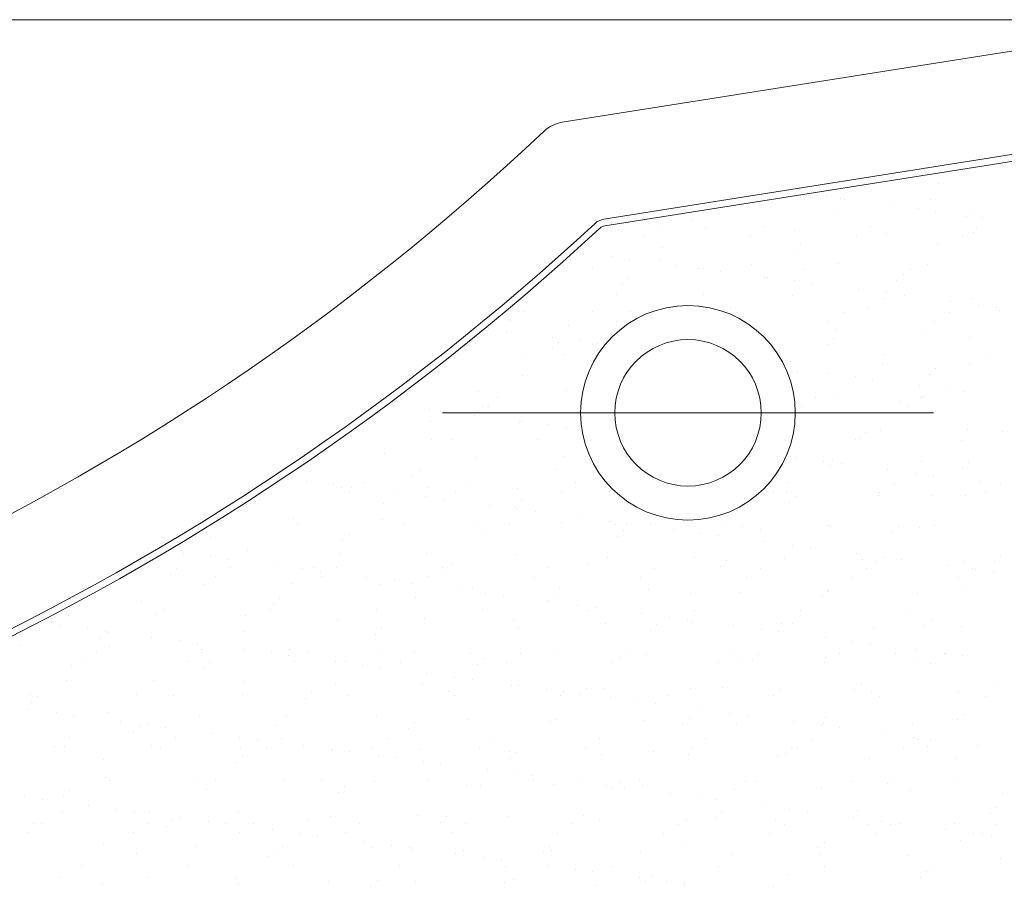
# Model space of a CAD drawing. Units: millimetres. Extents: x 0 to 1680, y 0 to 1188.
# Drawn here: x 1512 to 1541, y 229 to 255 of the extents above; entities that cross this region are included whole.
import ezdxf

# ---------------------------------------------------------------- set-up
doc = ezdxf.new("R2010")
doc.units = ezdxf.units.MM
doc.linetypes.add('CENTER2', pattern=[23, 20, -1, 1, -1])
doc.layers.get('DEFPOINTS').update_dxf_attribs({"lineweight": 9})
for name, color, linetype, lineweight in [('ハッチ', 8, 'Continuous', 9), ('吊元フタ', 7, 'Continuous', 13), ('寸法線', 252, 'Continuous', 13), ('ﾚｲﾔｰ4', 6, 'Continuous', 9)]:
    doc.layers.add(name, color=color, linetype=linetype, lineweight=lineweight)

msp = doc.modelspace()

# ---------------------------------------------------------------- linework, layer by layer
at = {"layer": 'DEFPOINTS', "color": 6, "lineweight": 0, "ltscale": 0.3}
msp.add_line((1529.22, 248.795), (1542.88, 250.959), dxfattribs=at)
msp.add_arc((1478.119, 303.76), 75, 277.21315, 312.79019, dxfattribs=at)
msp.add_open_spline([(1529.22, 248.795), (1529.169, 248.787), (1529.121, 248.766), (1529.077, 248.729), (1529.072, 248.725), (1529.068, 248.721)], degree=3, knots=[0, 0, 0, 0, 0.895352, 0.895352, 1, 1, 1, 1], dxfattribs=at)
at = {"layer": 'ハッチ', "color": 2}
for p, q in [((1540.116, 250.517), (1540.116, 250.517)), ((1539.005, 250.026), (1539.005, 250.026)), ((1536.836, 249.956), (1536.836, 249.956)), ((1535.722, 249.651), (1535.722, 249.651)), ((1536.147, 249.613), (1536.147, 249.613)), ((1536.242, 249.582), (1536.242, 249.582)), ((1538.764, 249.58), (1538.764, 249.58)), ((1531.964, 249.125), (1531.964, 249.125)), ((1535.966, 249.159), (1535.966, 249.159)), ((1537.601, 249.403), (1537.601, 249.403)), ((1538.414, 249.296), (1538.414, 249.296)), ((1538.934, 249.228), (1538.934, 249.228)), ((1540.026, 249.247), (1540.026, 249.247)), ((1531.78, 248.956), (1531.78, 248.956)), ((1539.842, 249.078), (1539.842, 249.078)), ((1540.292, 249.049), (1540.292, 249.049)), ((1529.619, 248.697), (1529.619, 248.697)), ((1530.794, 248.775), (1530.794, 248.775)), ((1532.177, 248.709), (1532.177, 248.709)), ((1533.909, 248.769), (1533.909, 248.769)), ((1534.794, 248.675), (1534.794, 248.675)), ((1537.023, 248.764), (1537.023, 248.764)), ((1537.495, 248.578), (1537.495, 248.578)), ((1540.053, 248.59), (1540.053, 248.59)), ((1540.137, 248.758), (1540.137, 248.758)), ((1530.373, 248.506), (1530.373, 248.506)), ((1533.487, 248.501), (1533.487, 248.501)), ((1536.601, 248.495), (1536.601, 248.495)), ((1538.972, 248.281), (1538.972, 248.281)), ((1539.715, 248.489), (1539.715, 248.489)), ((1528.603, 247.999), (1528.603, 247.999)), ((1530.91, 248.158), (1530.91, 248.158)), ((1534.786, 248.078), (1534.786, 248.078)), ((1534.97, 248.247), (1534.97, 248.247)), ((1528.207, 247.805), (1528.207, 247.805)), ((1529.416, 247.892), (1529.416, 247.892)), ((1529.937, 247.823), (1529.937, 247.823)), ((1530.825, 247.771), (1530.825, 247.771)), ((1536.084, 247.686), (1536.084, 247.686)), ((1528.855, 247.539), (1528.855, 247.539)), ((1531.295, 247.644), (1531.295, 247.644)), ((1531.969, 247.534), (1531.969, 247.534)), ((1532.108, 247.537), (1532.108, 247.537)), ((1532.629, 247.469), (1532.629, 247.469)), ((1533.525, 247.674), (1533.525, 247.674)), ((1535.083, 247.528), (1535.083, 247.528)), ((1538.197, 247.522), (1538.197, 247.522)), ((1538.701, 247.653), (1538.701, 247.653)), ((1529.915, 247.246), (1529.915, 247.246)), ((1533.916, 247.281), (1533.916, 247.281)), ((1533.987, 247.29), (1533.987, 247.29)), ((1534.8, 247.183), (1534.8, 247.183)), ((1535.32, 247.114), (1535.32, 247.114)), ((1537.792, 247.2), (1537.792, 247.2)), ((1537.976, 247.369), (1537.976, 247.369)), ((1529.73, 247.078), (1529.73, 247.078)), ((1536.679, 246.935), (1536.679, 246.935)), ((1537.492, 246.828), (1537.492, 246.828)), ((1529.556, 246.77), (1529.556, 246.77)), ((1532.114, 246.782), (1532.114, 246.782)), ((1534.731, 246.749), (1534.731, 246.749)), ((1537.432, 246.651), (1537.432, 246.651)), ((1538.012, 246.76), (1538.012, 246.76)), ((1539.37, 246.581), (1539.37, 246.581)), ((1539.99, 246.664), (1539.99, 246.664)), ((1526.873, 246.277), (1526.873, 246.277)), ((1528.86, 246.28), (1528.86, 246.28)), ((1529.987, 246.271), (1529.987, 246.271)), ((1532.921, 246.369), (1532.921, 246.369)), ((1533.101, 246.265), (1533.101, 246.265)), ((1536.215, 246.26), (1536.215, 246.26)), ((1536.922, 246.403), (1536.922, 246.403)), ((1539.329, 246.254), (1539.329, 246.254)), ((1540.183, 246.474), (1540.183, 246.474)), ((1540.704, 246.405), (1540.704, 246.405)), ((1540.798, 246.323), (1540.798, 246.323)), ((1526.451, 246.008), (1526.451, 246.008)), ((1529.565, 246.002), (1529.565, 246.002)), ((1535.793, 245.991), (1535.793, 245.991)), ((1538.908, 245.985), (1538.908, 245.985)), ((1525.803, 245.778), (1525.803, 245.778)), ((1526.323, 245.71), (1526.323, 245.71)), ((1528.144, 245.878), (1528.144, 245.878)), ((1536.021, 245.759), (1536.021, 245.759)), ((1538.638, 245.726), (1538.638, 245.726)), ((1527.681, 245.531), (1527.681, 245.531)), ((1527.865, 245.368), (1527.865, 245.368)), ((1528.494, 245.424), (1528.494, 245.424)), ((1535.927, 245.491), (1535.927, 245.491)), ((1539.928, 245.525), (1539.928, 245.525)), ((1527.681, 245.199), (1527.681, 245.199)), ((1529.015, 245.355), (1529.015, 245.355)), ((1535.742, 245.322), (1535.742, 245.322)), ((1524.933, 245.041), (1524.933, 245.041)), ((1526.792, 244.94), (1526.792, 244.94)), ((1528.047, 245.035), (1528.047, 245.035)), ((1534.668, 244.822), (1534.668, 244.822)), ((1537.389, 245.018), (1537.389, 245.018)), ((1540.504, 245.013), (1540.504, 245.013)), ((1534.872, 244.525), (1534.872, 244.525)), ((1537.369, 244.724), (1537.369, 244.724)), ((1538.933, 244.613), (1538.933, 244.613)), ((1539.927, 244.737), (1539.927, 244.737)), ((1526.811, 244.402), (1526.811, 244.402)), ((1535.757, 244.468), (1535.757, 244.468)), ((1536.57, 244.361), (1536.57, 244.361)), ((1537.09, 244.292), (1537.09, 244.292)), ((1538.749, 244.445), (1538.749, 244.445)), ((1525.523, 243.939), (1525.523, 243.939)), ((1528.081, 243.951), (1528.081, 243.951)), ((1538.448, 244.113), (1538.448, 244.113)), ((1539.261, 244.006), (1539.261, 244.006)), ((1539.782, 243.938), (1539.782, 243.938)), ((1526.065, 243.773), (1526.065, 243.773)), ((1535.407, 243.756), (1535.407, 243.756)), ((1535.958, 243.833), (1535.958, 243.833)), ((1537.879, 243.647), (1537.879, 243.647)), ((1538.522, 243.75), (1538.522, 243.75)), ((1538.575, 243.799), (1538.575, 243.799)), ((1524.068, 243.417), (1524.068, 243.417)), ((1525.643, 243.504), (1525.643, 243.504)), ((1525.815, 243.49), (1525.815, 243.49)), ((1534.986, 243.487), (1534.986, 243.487)), ((1538.1, 243.481), (1538.1, 243.481)), ((1524.881, 243.31), (1524.881, 243.31)), ((1525.401, 243.242), (1525.401, 243.242)), ((1525.631, 243.321), (1525.631, 243.321)), ((1526.759, 243.063), (1526.759, 243.063)), ((1524.111, 243.047), (1524.111, 243.047)), ((1526.729, 243.013), (1526.729, 243.013)), ((1527.572, 242.956), (1527.572, 242.956)), ((1528.093, 242.887), (1528.093, 242.887)), ((1537.306, 242.798), (1537.306, 242.798)), ((1539.864, 242.81), (1539.864, 242.81)), ((1540.885, 242.77), (1540.885, 242.77)), ((1524.125, 242.537), (1524.125, 242.537)), ((1524.761, 242.524), (1524.761, 242.524)), ((1527.239, 242.531), (1527.239, 242.531)), ((1536.582, 242.514), (1536.582, 242.514)), ((1536.699, 242.566), (1536.699, 242.566)), ((1536.883, 242.735), (1536.883, 242.735)), ((1539.696, 242.508), (1539.696, 242.508)), ((1522.759, 242.109), (1522.759, 242.109)), ((1525.46, 242.012), (1525.46, 242.012)), ((1528.018, 242.024), (1528.018, 242.024)), ((1534.835, 242), (1534.835, 242)), ((1535.895, 241.906), (1535.895, 241.906)), ((1523.766, 241.612), (1523.766, 241.612)), ((1527.767, 241.646), (1527.767, 241.646)), ((1535.648, 241.893), (1535.648, 241.893)), ((1535.829, 241.769), (1535.829, 241.769)), ((1536.168, 241.824), (1536.168, 241.824)), ((1537.526, 241.645), (1537.526, 241.645)), ((1538.512, 241.872), (1538.512, 241.872)), ((1539.705, 241.689), (1539.705, 241.689)), ((1539.889, 241.858), (1539.889, 241.858)), ((1523.581, 241.443), (1523.581, 241.443)), ((1538.339, 241.538), (1538.339, 241.538)), ((1538.86, 241.47), (1538.86, 241.47)), ((1520.454, 241.304), (1520.454, 241.304)), ((1521.267, 241.197), (1521.267, 241.197)), ((1521.49, 241.108), (1521.49, 241.108)), ((1521.787, 241.128), (1521.787, 241.128)), ((1522.143, 241.274), (1522.143, 241.274)), ((1524.048, 241.12), (1524.048, 241.12)), ((1525.257, 241.268), (1525.257, 241.268)), ((1526.666, 241.087), (1526.666, 241.087)), ((1528.372, 241.263), (1528.372, 241.263)), ((1534.6, 241.251), (1534.6, 241.251)), ((1537.714, 241.246), (1537.714, 241.246)), ((1540.218, 241.291), (1540.218, 241.291)), ((1540.828, 241.24), (1540.828, 241.24)), ((1521.722, 241.005), (1521.722, 241.005)), ((1523.146, 240.95), (1523.146, 240.95)), ((1523.959, 240.843), (1523.959, 240.843)), ((1524.479, 240.774), (1524.479, 240.774)), ((1524.836, 241), (1524.836, 241)), ((1527.95, 240.994), (1527.95, 240.994)), ((1529.367, 240.989), (1529.367, 240.989)), ((1534.178, 240.983), (1534.178, 240.983)), ((1534.542, 240.968), (1534.542, 240.968)), ((1534.834, 240.857), (1534.834, 240.857)), ((1537.243, 240.871), (1537.243, 240.871)), ((1537.292, 240.977), (1537.292, 240.977)), ((1538.835, 240.891), (1538.835, 240.891)), ((1539.801, 240.883), (1539.801, 240.883)), ((1540.406, 240.972), (1540.406, 240.972)), ((1518.71, 240.612), (1518.71, 240.612)), ((1522.711, 240.646), (1522.711, 240.646)), ((1525.837, 240.595), (1525.837, 240.595)), ((1526.587, 240.565), (1526.587, 240.565)), ((1526.65, 240.488), (1526.65, 240.488)), ((1526.772, 240.734), (1526.772, 240.734)), ((1534.649, 240.688), (1534.649, 240.688)), ((1518.526, 240.443), (1518.526, 240.443)), ((1520.078, 240.216), (1520.078, 240.216)), ((1522.696, 240.182), (1522.696, 240.182)), ((1527.171, 240.42), (1527.171, 240.42)), ((1528.529, 240.241), (1528.529, 240.241)), ((1520.203, 240.038), (1520.203, 240.038)), ((1523.318, 240.033), (1523.318, 240.033)), ((1525.397, 240.085), (1525.397, 240.085)), ((1526.432, 240.027), (1526.432, 240.027)), ((1527.955, 240.097), (1527.955, 240.097)), ((1529.342, 240.134), (1529.342, 240.134)), ((1529.546, 240.021), (1529.546, 240.021)), ((1529.863, 240.065), (1529.863, 240.065)), ((1530.573, 240.064), (1530.573, 240.064)), ((1531.221, 239.886), (1531.221, 239.886)), ((1532.66, 240.016), (1532.66, 240.016)), ((1533.273, 239.967), (1533.273, 239.967)), ((1533.779, 239.891), (1533.779, 239.891)), ((1535.774, 240.01), (1535.774, 240.01)), ((1535.832, 239.979), (1535.832, 239.979)), ((1537.84, 239.979), (1537.84, 239.979)), ((1538.449, 239.945), (1538.449, 239.945)), ((1538.888, 240.004), (1538.888, 240.004)), ((1517.656, 239.645), (1517.656, 239.645)), ((1521.716, 239.734), (1521.716, 239.734)), ((1525.717, 239.768), (1525.717, 239.768)), ((1529.594, 239.688), (1529.594, 239.688)), ((1529.778, 239.857), (1529.778, 239.857)), ((1532.034, 239.779), (1532.034, 239.779)), ((1532.554, 239.711), (1532.554, 239.711)), ((1537.655, 239.811), (1537.655, 239.811)), ((1521.532, 239.565), (1521.532, 239.565)), ((1533.913, 239.532), (1533.913, 239.532)), ((1534.726, 239.425), (1534.726, 239.425)), ((1535.246, 239.357), (1535.246, 239.357)), ((1516.84, 239.191), (1516.84, 239.191)), ((1517.653, 239.084), (1517.653, 239.084)), ((1518.173, 239.015), (1518.173, 239.015)), ((1518.726, 239.278), (1518.726, 239.278)), ((1521.427, 239.181), (1521.427, 239.181)), ((1523.985, 239.193), (1523.985, 239.193)), ((1526.603, 239.16), (1526.603, 239.16)), ((1529.304, 239.062), (1529.304, 239.062)), ((1531.862, 239.075), (1531.862, 239.075)), ((1534.479, 239.041), (1534.479, 239.041)), ((1536.604, 239.178), (1536.604, 239.178)), ((1536.785, 239.013), (1536.785, 239.013)), ((1537.417, 239.071), (1537.417, 239.071)), ((1540.846, 239.102), (1540.846, 239.102)), ((1516.66, 238.733), (1516.66, 238.733)), ((1518.222, 238.776), (1518.222, 238.776)), ((1519.532, 238.836), (1519.532, 238.836)), ((1520.345, 238.729), (1520.345, 238.729)), ((1520.662, 238.768), (1520.662, 238.768)), ((1521.336, 238.77), (1521.336, 238.77)), ((1524.45, 238.764), (1524.45, 238.764)), ((1524.722, 238.856), (1524.722, 238.856)), ((1527.564, 238.759), (1527.564, 238.759)), ((1528.724, 238.891), (1528.724, 238.891)), ((1530.678, 238.753), (1530.678, 238.753)), ((1532.6, 238.81), (1532.6, 238.81)), ((1532.784, 238.979), (1532.784, 238.979)), ((1533.792, 238.747), (1533.792, 238.747)), ((1536.906, 238.742), (1536.906, 238.742)), ((1537.18, 238.944), (1537.18, 238.944)), ((1537.938, 239.002), (1537.938, 239.002)), ((1539.296, 238.823), (1539.296, 238.823)), ((1539.738, 238.956), (1539.738, 238.956)), ((1540.02, 238.736), (1540.02, 238.736)), ((1540.662, 238.933), (1540.662, 238.933)), ((1516.476, 238.565), (1516.476, 238.565)), ((1517.8, 238.507), (1517.8, 238.507)), ((1520.865, 238.661), (1520.865, 238.661)), ((1520.914, 238.501), (1520.914, 238.501)), ((1522.224, 238.482), (1522.224, 238.482)), ((1524.028, 238.496), (1524.028, 238.496)), ((1524.538, 238.687), (1524.538, 238.687)), ((1527.142, 238.49), (1527.142, 238.49)), ((1530.256, 238.484), (1530.256, 238.484)), ((1533.371, 238.479), (1533.371, 238.479)), ((1536.485, 238.473), (1536.485, 238.473)), ((1539.599, 238.467), (1539.599, 238.467)), ((1540.109, 238.716), (1540.109, 238.716)), ((1540.63, 238.648), (1540.63, 238.648)), ((1517.457, 238.277), (1517.457, 238.277)), ((1520.015, 238.289), (1520.015, 238.289)), ((1522.633, 238.256), (1522.633, 238.256)), ((1523.037, 238.375), (1523.037, 238.375)), ((1523.557, 238.306), (1523.557, 238.306)), ((1525.334, 238.158), (1525.334, 238.158)), ((1527.892, 238.17), (1527.892, 238.17)), ((1519.666, 237.856), (1519.666, 237.856)), ((1523.668, 237.89), (1523.668, 237.89)), ((1524.915, 238.127), (1524.915, 238.127)), ((1525.728, 238.02), (1525.728, 238.02)), ((1526.249, 237.952), (1526.249, 237.952)), ((1527.728, 237.979), (1527.728, 237.979)), ((1530.51, 238.137), (1530.51, 238.137)), ((1531.73, 238.013), (1531.73, 238.013)), ((1533.21, 238.04), (1533.21, 238.04)), ((1535.606, 237.932), (1535.606, 237.932)), ((1535.769, 238.052), (1535.769, 238.052)), ((1535.79, 238.101), (1535.79, 238.101)), ((1538.386, 238.019), (1538.386, 238.019)), ((1539.792, 238.136), (1539.792, 238.136)), ((1515.606, 237.767), (1515.606, 237.767)), ((1519.482, 237.687), (1519.482, 237.687)), ((1527.544, 237.81), (1527.544, 237.81)), ((1527.607, 237.773), (1527.607, 237.773)), ((1528.42, 237.666), (1528.42, 237.666)), ((1528.941, 237.598), (1528.941, 237.598)), ((1513.488, 237.372), (1513.488, 237.372)), ((1516.046, 237.385), (1516.046, 237.385)), ((1516.282, 237.54), (1516.282, 237.54)), ((1518.663, 237.351), (1518.663, 237.351)), ((1519.396, 237.534), (1519.396, 237.534)), ((1522.51, 237.529), (1522.51, 237.529)), ((1525.624, 237.523), (1525.624, 237.523)), ((1528.738, 237.517), (1528.738, 237.517)), ((1530.299, 237.419), (1530.299, 237.419)), ((1531.112, 237.312), (1531.112, 237.312)), ((1531.852, 237.512), (1531.852, 237.512)), ((1534.967, 237.506), (1534.967, 237.506)), ((1538.081, 237.5), (1538.081, 237.5)), ((1513.226, 237.077), (1513.226, 237.077)), ((1521.364, 237.254), (1521.364, 237.254)), ((1523.922, 237.266), (1523.922, 237.266)), ((1526.54, 237.233), (1526.54, 237.233)), ((1526.674, 237.012), (1526.674, 237.012)), ((1529.241, 237.136), (1529.241, 237.136)), ((1530.734, 237.101), (1530.734, 237.101)), ((1531.632, 237.243), (1531.632, 237.243)), ((1531.799, 237.148), (1531.799, 237.148)), ((1532.991, 237.064), (1532.991, 237.064)), ((1534.416, 237.114), (1534.416, 237.114)), ((1534.736, 237.135), (1534.736, 237.135)), ((1537.117, 237.017), (1537.117, 237.017)), ((1538.612, 237.055), (1538.612, 237.055)), ((1538.796, 237.224), (1538.796, 237.224)), ((1539.675, 237.029), (1539.675, 237.029)), ((1514.039, 236.97), (1514.039, 236.97)), ((1514.56, 236.902), (1514.56, 236.902)), ((1514.611, 236.855), (1514.611, 236.855)), ((1515.918, 236.723), (1515.918, 236.723)), ((1518.612, 236.89), (1518.612, 236.89)), ((1522.488, 236.809), (1522.488, 236.809)), ((1522.672, 236.978), (1522.672, 236.978)), ((1530.55, 236.932), (1530.55, 236.932)), ((1533.804, 236.957), (1533.804, 236.957)), ((1534.324, 236.889), (1534.324, 236.889)), ((1535.682, 236.71), (1535.682, 236.71)), ((1512.076, 236.481), (1512.076, 236.481)), ((1514.426, 236.686), (1514.426, 236.686)), ((1514.693, 236.447), (1514.693, 236.447)), ((1516.731, 236.616), (1516.731, 236.616)), ((1517.251, 236.547), (1517.251, 236.547)), ((1536.495, 236.603), (1536.495, 236.603)), ((1537.016, 236.534), (1537.016, 236.534)), ((1514.3, 236.277), (1514.3, 236.277)), ((1517.394, 236.35), (1517.394, 236.35)), ((1517.414, 236.272), (1517.414, 236.272)), ((1518.61, 236.368), (1518.61, 236.368)), ((1519.423, 236.261), (1519.423, 236.261)), ((1519.943, 236.193), (1519.943, 236.193)), ((1519.952, 236.362), (1519.952, 236.362)), ((1520.528, 236.266), (1520.528, 236.266)), ((1522.57, 236.329), (1522.57, 236.329)), ((1523.642, 236.26), (1523.642, 236.26)), ((1525.271, 236.231), (1525.271, 236.231)), ((1526.756, 236.255), (1526.756, 236.255)), ((1527.829, 236.244), (1527.829, 236.244)), ((1529.68, 236.135), (1529.68, 236.135)), ((1529.87, 236.249), (1529.87, 236.249)), ((1530.447, 236.21), (1530.447, 236.21)), ((1532.985, 236.243), (1532.985, 236.243)), ((1533.74, 236.223), (1533.74, 236.223)), ((1535.706, 236.125), (1535.706, 236.125)), ((1536.099, 236.238), (1536.099, 236.238)), ((1537.742, 236.258), (1537.742, 236.258)), ((1538.374, 236.356), (1538.374, 236.356)), ((1539.187, 236.249), (1539.187, 236.249)), ((1539.213, 236.232), (1539.213, 236.232)), ((1539.708, 236.18), (1539.708, 236.18)), ((1513.556, 235.889), (1513.556, 235.889)), ((1513.878, 236.009), (1513.878, 236.009)), ((1516.992, 236.003), (1516.992, 236.003)), ((1517.617, 235.978), (1517.617, 235.978)), ((1520.106, 235.997), (1520.106, 235.997)), ((1521.302, 236.014), (1521.302, 236.014)), ((1521.618, 236.012), (1521.618, 236.012)), ((1522.115, 235.907), (1522.115, 235.907)), ((1522.635, 235.839), (1522.635, 235.839)), ((1523.22, 235.992), (1523.22, 235.992)), ((1525.494, 235.931), (1525.494, 235.931)), ((1525.679, 236.1), (1525.679, 236.1)), ((1526.335, 235.986), (1526.335, 235.986)), ((1529.449, 235.98), (1529.449, 235.98)), ((1532.563, 235.975), (1532.563, 235.975)), ((1533.147, 236.113), (1533.147, 236.113)), ((1533.556, 236.054), (1533.556, 236.054)), ((1535.677, 235.969), (1535.677, 235.969)), ((1538.323, 236.092), (1538.323, 236.092)), ((1538.791, 235.963), (1538.791, 235.963)), ((1517.432, 235.809), (1517.432, 235.809)), ((1523.993, 235.66), (1523.993, 235.66)), ((1524.806, 235.553), (1524.806, 235.553)), ((1513.425, 235.446), (1513.425, 235.446)), ((1515.983, 235.458), (1515.983, 235.458)), ((1518.6, 235.424), (1518.6, 235.424)), ((1521.301, 235.327), (1521.301, 235.327)), ((1523.859, 235.339), (1523.859, 235.339)), ((1525.327, 235.484), (1525.327, 235.484)), ((1526.477, 235.306), (1526.477, 235.306)), ((1526.685, 235.305), (1526.685, 235.305)), ((1532.686, 235.257), (1532.686, 235.257)), ((1536.747, 235.345), (1536.747, 235.345)), ((1540.748, 235.38), (1540.748, 235.38)), ((1512.36, 235.041), (1512.36, 235.041)), ((1512.561, 234.977), (1512.561, 234.977)), ((1515.474, 235.036), (1515.474, 235.036)), ((1516.562, 235.011), (1516.562, 235.011)), ((1518.588, 235.03), (1518.588, 235.03)), ((1520.623, 235.1), (1520.623, 235.1)), ((1521.702, 235.024), (1521.702, 235.024)), ((1524.624, 235.134), (1524.624, 235.134)), ((1524.816, 235.019), (1524.816, 235.019)), ((1527.498, 235.198), (1527.498, 235.198)), ((1527.931, 235.013), (1527.931, 235.013)), ((1528.019, 235.13), (1528.019, 235.13)), ((1528.5, 235.054), (1528.5, 235.054)), ((1528.685, 235.223), (1528.685, 235.223)), ((1529.178, 235.209), (1529.178, 235.209)), ((1531.045, 235.007), (1531.045, 235.007)), ((1531.736, 235.221), (1531.736, 235.221)), ((1534.159, 235.002), (1534.159, 235.002)), ((1534.353, 235.188), (1534.353, 235.188)), ((1536.562, 235.177), (1536.562, 235.177)), ((1537.054, 235.09), (1537.054, 235.09)), ((1537.273, 234.996), (1537.273, 234.996)), ((1539.612, 235.103), (1539.612, 235.103)), ((1540.387, 234.991), (1540.387, 234.991)), ((1512.377, 234.808), (1512.377, 234.808)), ((1520.439, 234.931), (1520.439, 234.931)), ((1529.377, 234.951), (1529.377, 234.951)), ((1530.19, 234.844), (1530.19, 234.844)), ((1530.71, 234.775), (1530.71, 234.775)), ((1512.304, 234.609), (1512.304, 234.609)), ((1513.117, 234.502), (1513.117, 234.502)), ((1513.638, 234.434), (1513.638, 234.434)), ((1514.63, 234.52), (1514.63, 234.52)), ((1517.331, 234.423), (1517.331, 234.423)), ((1519.889, 234.435), (1519.889, 234.435)), ((1522.507, 234.402), (1522.507, 234.402)), ((1532.069, 234.597), (1532.069, 234.597)), ((1532.882, 234.49), (1532.882, 234.49)), ((1533.402, 234.421), (1533.402, 234.421)), ((1539.753, 234.468), (1539.753, 234.468)), ((1514.996, 234.255), (1514.996, 234.255)), ((1515.567, 234.099), (1515.567, 234.099)), ((1515.809, 234.148), (1515.809, 234.148)), ((1519.569, 234.134), (1519.569, 234.134)), ((1523.629, 234.222), (1523.629, 234.222)), ((1525.208, 234.305), (1525.208, 234.305)), ((1527.63, 234.257), (1527.63, 234.257)), ((1527.766, 234.317), (1527.766, 234.317)), ((1530.384, 234.283), (1530.384, 234.283)), ((1531.507, 234.176), (1531.507, 234.176)), ((1531.691, 234.345), (1531.691, 234.345)), ((1533.084, 234.186), (1533.084, 234.186)), ((1534.76, 234.242), (1534.76, 234.242)), ((1535.573, 234.135), (1535.573, 234.135)), ((1535.643, 234.198), (1535.643, 234.198)), ((1535.692, 234.379), (1535.692, 234.379)), ((1538.26, 234.165), (1538.26, 234.165)), ((1539.568, 234.299), (1539.568, 234.299)), ((1515.383, 233.931), (1515.383, 233.931)), ((1516.329, 234.08), (1516.329, 234.08)), ((1517.688, 233.901), (1517.688, 233.901)), ((1523.445, 234.053), (1523.445, 234.053)), ((1536.094, 234.067), (1536.094, 234.067)), ((1537.452, 233.888), (1537.452, 233.888)), ((1513.362, 233.519), (1513.362, 233.519)), ((1513.492, 233.773), (1513.492, 233.773)), ((1515.92, 233.531), (1515.92, 233.531)), ((1516.606, 233.767), (1516.606, 233.767)), ((1518.501, 233.794), (1518.501, 233.794)), ((1519.021, 233.725), (1519.021, 233.725)), ((1519.72, 233.762), (1519.72, 233.762)), ((1520.38, 233.546), (1520.38, 233.546)), ((1522.835, 233.756), (1522.835, 233.756)), ((1525.949, 233.75), (1525.949, 233.75)), ((1529.063, 233.745), (1529.063, 233.745)), ((1532.177, 233.739), (1532.177, 233.739)), ((1535.291, 233.734), (1535.291, 233.734)), ((1538.265, 233.781), (1538.265, 233.781)), ((1538.405, 233.728), (1538.405, 233.728)), ((1538.786, 233.712), (1538.786, 233.712)), ((1540.144, 233.533), (1540.144, 233.533)), ((1513.07, 233.504), (1513.07, 233.504)), ((1516.185, 233.499), (1516.185, 233.499)), ((1518.537, 233.498), (1518.537, 233.498)), ((1519.299, 233.493), (1519.299, 233.493)), ((1521.193, 233.439), (1521.193, 233.439)), ((1521.238, 233.4), (1521.238, 233.4)), ((1521.713, 233.371), (1521.713, 233.371)), ((1522.413, 233.488), (1522.413, 233.488)), ((1522.575, 233.256), (1522.575, 233.256)), ((1523.796, 233.413), (1523.796, 233.413)), ((1525.527, 233.482), (1525.527, 233.482)), ((1526.414, 233.379), (1526.414, 233.379)), ((1526.635, 233.345), (1526.635, 233.345)), ((1528.641, 233.476), (1528.641, 233.476)), ((1529.115, 233.282), (1529.115, 233.282)), ((1530.637, 233.379), (1530.637, 233.379)), ((1531.673, 233.294), (1531.673, 233.294)), ((1531.755, 233.471), (1531.755, 233.471)), ((1534.29, 233.261), (1534.29, 233.261)), ((1534.513, 233.298), (1534.513, 233.298)), ((1534.697, 233.467), (1534.697, 233.467)), ((1534.869, 233.465), (1534.869, 233.465)), ((1537.984, 233.459), (1537.984, 233.459)), ((1538.698, 233.502), (1538.698, 233.502)), ((1514.513, 233.133), (1514.513, 233.133)), ((1518.389, 233.053), (1518.389, 233.053)), ((1518.573, 233.222), (1518.573, 233.222)), ((1523.071, 233.192), (1523.071, 233.192)), ((1523.884, 233.085), (1523.884, 233.085)), ((1524.405, 233.016), (1524.405, 233.016)), ((1526.451, 233.176), (1526.451, 233.176)), ((1536.991, 233.164), (1536.991, 233.164)), ((1539.549, 233.176), (1539.549, 233.176)), ((1525.763, 232.838), (1525.763, 232.838)), ((1526.576, 232.731), (1526.576, 232.731)), ((1527.097, 232.662), (1527.097, 232.662)), ((1514.567, 232.593), (1514.567, 232.593)), ((1514.666, 232.532), (1514.666, 232.532)), ((1517.268, 232.496), (1517.268, 232.496)), ((1517.781, 232.526), (1517.781, 232.526)), ((1519.826, 232.508), (1519.826, 232.508)), ((1520.895, 232.52), (1520.895, 232.52)), ((1522.444, 232.475), (1522.444, 232.475)), ((1524.009, 232.515), (1524.009, 232.515)), ((1525.145, 232.378), (1525.145, 232.378)), ((1525.581, 232.378), (1525.581, 232.378)), ((1527.123, 232.509), (1527.123, 232.509)), ((1527.703, 232.39), (1527.703, 232.39)), ((1528.455, 232.483), (1528.455, 232.483)), ((1529.268, 232.376), (1529.268, 232.376)), ((1529.641, 232.467), (1529.641, 232.467)), ((1530.237, 232.503), (1530.237, 232.503)), ((1533.351, 232.498), (1533.351, 232.498)), ((1533.643, 232.501), (1533.643, 232.501)), ((1536.465, 232.492), (1536.465, 232.492)), ((1537.519, 232.421), (1537.519, 232.421)), ((1537.703, 232.59), (1537.703, 232.59)), ((1539.58, 232.486), (1539.58, 232.486)), ((1513.517, 232.221), (1513.517, 232.221)), ((1517.519, 232.256), (1517.519, 232.256)), ((1521.395, 232.175), (1521.395, 232.175)), ((1521.579, 232.344), (1521.579, 232.344)), ((1529.457, 232.298), (1529.457, 232.298)), ((1529.788, 232.308), (1529.788, 232.308)), ((1530.321, 232.357), (1530.321, 232.357)), ((1531.147, 232.129), (1531.147, 232.129)), ((1533.022, 232.259), (1533.022, 232.259)), ((1535.58, 232.272), (1535.58, 232.272)), ((1538.197, 232.238), (1538.197, 232.238)), ((1540.898, 232.141), (1540.898, 232.141)), ((1512.195, 232.035), (1512.195, 232.035)), ((1512.716, 231.966), (1512.716, 231.966)), ((1513.333, 232.052), (1513.333, 232.052)), ((1514.074, 231.787), (1514.074, 231.787)), ((1531.96, 232.022), (1531.96, 232.022)), ((1532.48, 231.953), (1532.48, 231.953)), ((1513.299, 231.592), (1513.299, 231.592)), ((1514.887, 231.68), (1514.887, 231.68)), ((1515.407, 231.612), (1515.407, 231.612)), ((1515.857, 231.604), (1515.857, 231.604)), ((1518.474, 231.571), (1518.474, 231.571)), ((1528.587, 231.501), (1528.587, 231.501)), ((1532.647, 231.589), (1532.647, 231.589)), ((1533.838, 231.774), (1533.838, 231.774)), ((1534.651, 231.667), (1534.651, 231.667)), ((1535.172, 231.599), (1535.172, 231.599)), ((1536.649, 231.624), (1536.649, 231.624)), ((1540.525, 231.543), (1540.525, 231.543)), ((1540.709, 231.712), (1540.709, 231.712)), ((1512.463, 231.255), (1512.463, 231.255)), ((1512.684, 231.269), (1512.684, 231.269)), ((1515.799, 231.263), (1515.799, 231.263)), ((1516.524, 231.344), (1516.524, 231.344)), ((1516.766, 231.433), (1516.766, 231.433)), ((1517.579, 231.326), (1517.579, 231.326)), ((1518.099, 231.257), (1518.099, 231.257)), ((1518.913, 231.258), (1518.913, 231.258)), ((1520.525, 231.378), (1520.525, 231.378)), ((1521.175, 231.474), (1521.175, 231.474)), ((1522.027, 231.252), (1522.027, 231.252)), ((1523.733, 231.486), (1523.733, 231.486)), ((1524.401, 231.298), (1524.401, 231.298)), ((1524.585, 231.466), (1524.585, 231.466)), ((1525.141, 231.246), (1525.141, 231.246)), ((1526.351, 231.452), (1526.351, 231.452)), ((1528.255, 231.241), (1528.255, 231.241)), ((1529.052, 231.355), (1529.052, 231.355)), ((1531.369, 231.235), (1531.369, 231.235)), ((1531.61, 231.367), (1531.61, 231.367)), ((1532.463, 231.42), (1532.463, 231.42)), ((1534.227, 231.334), (1534.227, 231.334)), ((1534.483, 231.229), (1534.483, 231.229)), ((1536.53, 231.42), (1536.53, 231.42)), ((1536.928, 231.237), (1536.928, 231.237)), ((1537.343, 231.313), (1537.343, 231.313)), ((1537.598, 231.224), (1537.598, 231.224)), ((1537.864, 231.244), (1537.864, 231.244)), ((1539.486, 231.249), (1539.486, 231.249)), ((1540.712, 231.218), (1540.712, 231.218)), ((1512.263, 231), (1512.263, 231)), ((1515.377, 230.995), (1515.377, 230.995)), ((1516.339, 231.175), (1516.339, 231.175)), ((1518.491, 230.989), (1518.491, 230.989)), ((1519.458, 231.079), (1519.458, 231.079)), ((1520.271, 230.972), (1520.271, 230.972)), ((1521.605, 230.983), (1521.605, 230.983)), ((1524.719, 230.978), (1524.719, 230.978)), ((1527.833, 230.972), (1527.833, 230.972)), ((1530.948, 230.966), (1530.948, 230.966)), ((1534.062, 230.961), (1534.062, 230.961)), ((1537.176, 230.955), (1537.176, 230.955)), ((1539.222, 231.066), (1539.222, 231.066)), ((1540.035, 230.959), (1540.035, 230.959)), ((1540.29, 230.949), (1540.29, 230.949)), ((1514.504, 230.667), (1514.504, 230.667)), ((1520.791, 230.903), (1520.791, 230.903)), ((1522.149, 230.724), (1522.149, 230.724)), ((1535.653, 230.712), (1535.653, 230.712)), ((1539.655, 230.746), (1539.655, 230.746)), ((1540.555, 230.89), (1540.555, 230.89)), ((1515.469, 230.378), (1515.469, 230.378)), ((1517.205, 230.569), (1517.205, 230.569)), ((1519.53, 230.466), (1519.53, 230.466)), ((1519.763, 230.582), (1519.763, 230.582)), ((1522.381, 230.548), (1522.381, 230.548)), ((1522.962, 230.617), (1522.962, 230.617)), ((1523.483, 230.549), (1523.483, 230.549)), ((1523.531, 230.5), (1523.531, 230.5)), ((1524.841, 230.37), (1524.841, 230.37)), ((1525.082, 230.451), (1525.082, 230.451)), ((1527.407, 230.42), (1527.407, 230.42)), ((1527.592, 230.589), (1527.592, 230.589)), ((1527.64, 230.463), (1527.64, 230.463)), ((1530.258, 230.43), (1530.258, 230.43)), ((1531.593, 230.623), (1531.593, 230.623)), ((1535.469, 230.543), (1535.469, 230.543)), ((1535.517, 230.345), (1535.517, 230.345)), ((1519.345, 230.297), (1519.345, 230.297)), ((1525.654, 230.263), (1525.654, 230.263)), ((1526.175, 230.194), (1526.175, 230.194)), ((1532.959, 230.332), (1532.959, 230.332)), ((1538.134, 230.311), (1538.134, 230.311)), ((1540.835, 230.214), (1540.835, 230.214)), ((1513.859, 230.028), (1513.859, 230.028)), ((1516.973, 230.022), (1516.973, 230.022)), ((1520.087, 230.016), (1520.087, 230.016)), ((1523.201, 230.011), (1523.201, 230.011)), ((1526.315, 230.005), (1526.315, 230.005)), ((1527.533, 230.015), (1527.533, 230.015)), ((1528.346, 229.908), (1528.346, 229.908)), ((1528.866, 229.84), (1528.866, 229.84)), ((1529.43, 229.999), (1529.43, 229.999)), ((1532.544, 229.994), (1532.544, 229.994)), ((1535.658, 229.988), (1535.658, 229.988)), ((1538.66, 229.834), (1538.66, 229.834)), ((1538.772, 229.982), (1538.772, 229.982)), ((1513.236, 229.665), (1513.236, 229.665)), ((1515.794, 229.677), (1515.794, 229.677)), ((1518.411, 229.644), (1518.411, 229.644)), ((1518.475, 229.5), (1518.475, 229.5)), ((1521.112, 229.547), (1521.112, 229.547)), ((1522.536, 229.588), (1522.536, 229.588)), ((1523.67, 229.559), (1523.67, 229.559)), ((1526.288, 229.526), (1526.288, 229.526)), ((1526.537, 229.623), (1526.537, 229.623)), ((1530.225, 229.661), (1530.225, 229.661)), ((1530.413, 229.542), (1530.413, 229.542)), ((1530.598, 229.711), (1530.598, 229.711)), ((1531.038, 229.554), (1531.038, 229.554)), ((1531.558, 229.485), (1531.558, 229.485)), ((1534.599, 229.745), (1534.599, 229.745)), ((1538.475, 229.665), (1538.475, 229.665)), ((1514.474, 229.465), (1514.474, 229.465)), ((1522.352, 229.419), (1522.352, 229.419)), ((1528.989, 229.428), (1528.989, 229.428)), ((1531.547, 229.441), (1531.547, 229.441)), ((1534.164, 229.407), (1534.164, 229.407))]:
    msp.add_line(p, q, dxfattribs=at)
at = {"layer": '吊元フタ', "color": 7, "linetype": 'Continuous', "lineweight": 15}
for p, q in [((1544.67, 254.482), (1527.965, 251.836)), ((1529.188, 248.993), (1542.849, 251.156))]:
    msp.add_line(p, q, dxfattribs=at)
for radius in [3.15, 2.15]:
    msp.add_circle((1531.66, 243.309), radius, dxfattribs=at)
for centre, radius, start, end in [((1528.122, 250.848), 1, 99, 133.3809), ((1478.119, 303.76), 71.8, 275.48866, 313.38094), ((1478.119, 303.76), 74.8, 277.21315, 312.79019)]:
    msp.add_arc(centre, radius, start, end, dxfattribs=at)
msp.add_open_spline([(1529.188, 248.993), (1529.093, 248.977), (1529.003, 248.934), (1528.932, 248.868)], degree=3, dxfattribs=at)
at = {"layer": '寸法線', "linetype": 'Continuous'}
msp.add_line((1541.983, 254.848), (1460.663, 254.848), dxfattribs=at)
at = {"layer": 'ﾚｲﾔｰ4', "linetype": 'CENTER2'}
msp.add_line((1538.87, 243.309), (1524.45, 243.309), dxfattribs=at)

doc.saveas('drawing.dxf')
